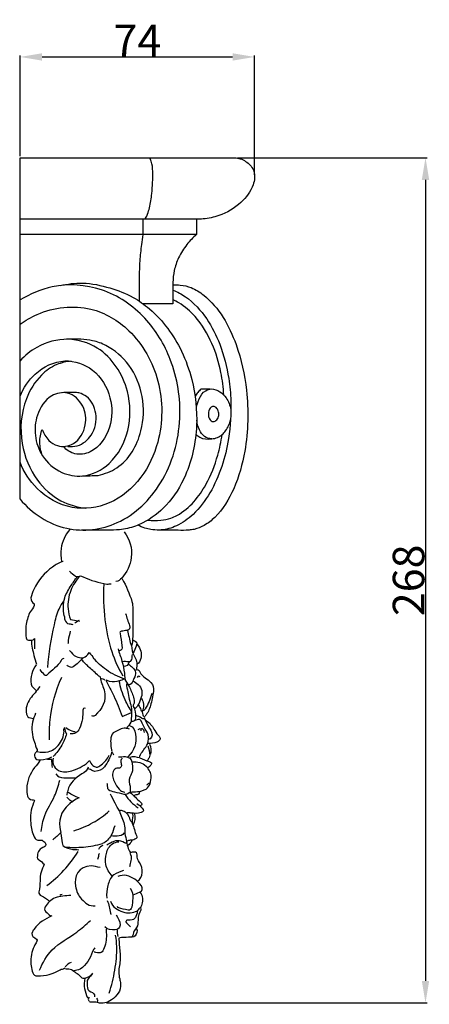
# Model space of a CAD drawing. Units: millimetres. Extents: x 9081 to 10181, y -4524 to -2424.
# Drawn here: x 9422 to 9552, y -4004 to -3692 of the extents above; entities that cross this region are included whole.
import ezdxf

# ---------------------------------------------------------------- set-up
doc = ezdxf.new("R2010")
doc.units = ezdxf.units.MM
doc.header["$MEASUREMENT"] = 0
doc.layers.add('Default', color=7, linetype='Continuous', true_color=0xffffff)
doc.styles.add('Arial', font='arial.ttf')
doc.dimstyles.new('Default', dxfattribs={"dimtxt": 10, "dimasz": 7, "dimexe": 0.5, "dimexo": 0.5, "dimgap": 0.25, "dimtad": 1, "dimtoh": 1, "dimdec": 0, "dimzin": 1, "dimdsep": 46, "dimtxsty": 'Arial', "dimcen": 0.5, "dimazin": 0, "dimtfac": 1, "dimtdec": 4, "dimtix": 1, "dimtmove": 1, "dimatfit": 3, "dimfxl": 1, "dimtolj": 1, "dimtzin": 1, "dimarcsym": 0})

# ---------------------------------------------------------------- blocks, each defined once
blk = doc.blocks.new('*D3')
at = {"layer": 'Default', "color": 0, "lineweight": -2, "transparency": 16777216}
for p, q in [((9490.81, -3735.8), (9550.81, -3735.8)), ((9550.31, -3742.8), (9550.31, -3996.67)), ((9449.24, -4003.67), (9550.81, -4003.67))]:
    blk.add_line(p, q, dxfattribs=at)
at = {"layer": 'Default', "color": 0, "transparency": 16777216}
for points in [[(9551.48, -3742.8), (9549.14, -3742.8), (9550.31, -3735.8)], [(9549.14, -3996.67), (9551.48, -3996.67), (9550.31, -4003.67)]]:
    blk.add_solid(points, dxfattribs=at)
at = {"layer": 'Defpoints', "color": 0, "transparency": 16777216}
for p in [(9490.31, -3735.8), (9448.74, -4003.67), (9550.31, -4003.67)]:
    blk.add_point(p, dxfattribs=at)
at = {"layer": 'Default', "color": 0, "transparency": 16777216, "insert": (9544.95, -3869.74), "char_height": 10, "attachment_point": 5, "rotation": 90, "style": 'Arial'}
blk.add_mtext('\\A1;268', dxfattribs=at)
blk = doc.blocks.new('*D4')
at = {"layer": 'Default', "color": 0, "lineweight": -2, "transparency": 16777216}
for p, q in [((9421.88, -3735.3), (9421.88, -3703.36)), ((9428.88, -3703.86), (9489.2, -3703.86)), ((9496.2, -3741.2), (9496.2, -3703.36))]:
    blk.add_line(p, q, dxfattribs=at)
at = {"layer": 'Default', "color": 0, "transparency": 16777216}
for points in [[(9428.88, -3702.69), (9428.88, -3705.03), (9421.88, -3703.86)], [(9489.2, -3705.03), (9489.2, -3702.69), (9496.2, -3703.86)]]:
    blk.add_solid(points, dxfattribs=at)
at = {"layer": 'Defpoints', "color": 0, "transparency": 16777216}
for p in [(9496.2, -3703.86), (9421.88, -3735.8), (9496.2, -3741.7)]:
    blk.add_point(p, dxfattribs=at)
at = {"layer": 'Default', "color": 0, "transparency": 16777216, "insert": (9459.04, -3698.61), "char_height": 10, "attachment_point": 5, "style": 'Arial'}
blk.add_mtext('\\A1;74', dxfattribs=at)

msp = doc.modelspace()

# ---------------------------------------------------------------- linework, layer by layer
at = {"layer": 'Default'}
for p, q in [((9421.88, -3735.8), (9490.31, -3735.8)), ((9421.88, -3844), (9421.88, -3735.8)), ((9460.92, -3755.29), (9421.88, -3755.29)), ((9460.92, -3760.16), (9460.92, -3755.29)), ((9477.73, -3755.29), (9460.92, -3755.29)), ((9477.73, -3755.29), (9477.73, -3760.16)), ((9460.92, -3760.16), (9421.88, -3760.16)), ((9477.73, -3760.16), (9460.92, -3760.16)), ((9459.71, -3781.3), (9459.71, -3775.38)), ((9470.33, -3775.38), (9470.33, -3782.14)), ((9470.33, -3782.14), (9460.92, -3782.14)), ((9482.12, -3809.12), (9479.28, -3809.12))]:
    msp.add_line(p, q, dxfattribs=at)
for points, knots in [([(9460.94, -3755.29), (9461.18, -3755.2), (9461.85, -3754.85), (9462.38, -3753.43), (9463.14, -3750.91), (9463.8, -3746.33), (9464.01, -3741.43), (9463.79, -3737.52), (9463.16, -3736.16), (9462.98, -3735.8)], [0, 0, 0, 0, 0.514085, 1.436706, 2.850674, 5.878865, 10.581262, 12.747864, 13.550363, 13.550363, 13.550363, 13.550363]), ([(9490.31, -3735.8), (9491.53, -3736), (9493.88, -3736.93), (9496.57, -3740.13), (9495.85, -3745.4), (9491.84, -3750.61), (9485.94, -3754.11), (9480.87, -3755.19), (9478.46, -3755.29), (9477.73, -3755.29)], [0, 0, 0, 0, 2.458652, 4.911743, 7.722798, 12.258864, 17.709661, 21.058205, 22.526139, 22.526139, 22.526139, 22.526139]), ([(9459.71, -3775.38), (9459.7, -3773.08), (9459.84, -3769.05), (9460.31, -3763.97), (9460.74, -3761.21), (9460.92, -3760.16)], [0, 0, 0, 0, 4.607041, 8.064556, 10.192333, 10.192333, 10.192333, 10.192333]), ([(9477.73, -3760.16), (9476.64, -3761.12), (9474.51, -3763.38), (9472.04, -3767.23), (9470.61, -3771.39), (9470.33, -3774.11), (9470.33, -3775.38)], [0, 0, 0, 0, 2.894567, 6.196139, 9.063502, 11.61279, 11.61279, 11.61279, 11.61279]), ([(9421.88, -3843.99), (9425.7, -3848.48), (9435.76, -3855.2), (9454.36, -3852.84), (9468.46, -3838.89), (9473.91, -3819.25), (9470.92, -3800.45), (9462.06, -3785.64), (9448.43, -3776.37), (9433.36, -3775.4), (9425.06, -3778.97), (9421.88, -3780.88)], [130.992029, 130.992029, 130.992029, 130.992029, 142.612065, 153.340176, 165.770724, 180.016511, 192.559945, 202.840212, 213.776754, 224.1596, 231.508714, 231.508714, 231.508714, 231.508714]), ([(9434.58, -3776.32), (9436.91, -3775.77), (9442.28, -3775.12), (9450.15, -3776.78), (9457.38, -3779.55), (9465.88, -3785.6), (9472.52, -3794.71), (9477.14, -3807.62), (9478.58, -3821.19), (9475.63, -3835.23), (9469.08, -3845.82), (9462.85, -3850.69), (9457.63, -3852.92), (9453.87, -3853.81), (9449.56, -3853.82), (9445.54, -3853.82), (9442.77, -3853.8), (9441.34, -3853.79)], [0, 0, 0, 0, 4.777867, 10.643111, 15.905684, 20.157848, 31.356557, 37.713268, 47.484759, 58.253375, 65.760945, 71.969779, 73.663013, 77.10505, 79.594342, 82.268496, 85.138282, 85.138282, 85.138282, 85.138282]), ([(9470.34, -3776.11), (9471.11, -3776.06), (9473.06, -3776.09), (9476.51, -3776.89), (9484.16, -3781.81), (9490.68, -3793.64), (9494.45, -3810.83), (9494.07, -3826.63), (9490.27, -3840.38), (9485.43, -3848.48), (9480.53, -3852.34), (9477.63, -3853.53), (9474.8, -3853.91), (9471.09, -3853.86), (9467.07, -3853.83), (9463.54, -3853.74), (9461.27, -3853.15), (9459.91, -3852.6), (9459.18, -3852.24)], [0, 0, 0, 0, 1.541158, 3.869937, 6.98965, 19.432592, 29.352305, 42.218849, 50.496048, 57.759963, 60.549494, 62.851252, 63.91789, 66.240699, 70.256417, 71.977679, 73.282385, 74.909348, 74.909348, 74.909348, 74.909348]), ([(9470.39, -3777.72), (9471.74, -3778.3), (9475.93, -3780.56), (9481.23, -3786.46), (9485.73, -3795.44), (9488, -3804.38), (9488.94, -3814.47), (9488.36, -3823.93), (9486.02, -3833.75), (9482.41, -3842.02), (9477.51, -3848.58), (9471.99, -3852.55), (9467.89, -3853.74), (9465.87, -3853.79), (9465.53, -3853.79)], [0, 0, 0, 0, 2.934534, 9.441025, 15.440201, 22.91918, 27.728902, 35.681799, 41.749087, 47.839962, 53.607158, 57.902099, 61.23529, 61.929616, 61.929616, 61.929616, 61.929616]), ([(9486.45, -3811.01), (9486.3, -3808.6), (9485.54, -3803.04), (9483, -3794.38), (9478.4, -3786.74), (9473.6, -3782.46), (9470.98, -3781.13), (9470.34, -3780.85)], [0, 0, 0, 0, 4.837481, 11.192483, 17.929247, 22.404798, 23.803094, 23.803094, 23.803094, 23.803094]), ([(9421.88, -3788.56), (9423.58, -3787.35), (9430.41, -3783.43), (9443.69, -3781.83), (9458.5, -3790.67), (9467.2, -3806.49), (9467.18, -3823.97), (9460.81, -3837.75), (9451.02, -3846.16), (9437.89, -3847.9), (9427.28, -3841.89), (9423.13, -3835.39), (9421.88, -3832.32)], [5.031756, 5.031756, 5.031756, 5.031756, 9.165643, 20.536963, 29.762681, 42.040591, 54.969754, 63.186333, 71.800461, 79.62096, 88.094466, 94.637875, 94.637875, 94.637875, 94.637875]), ([(9428.91, -3821.9), (9429.32, -3823.18), (9430.61, -3825.36), (9434.19, -3827.7), (9439.93, -3826.87), (9443.18, -3820.86), (9442.43, -3814.2), (9437.58, -3809.5), (9430.67, -3811.04), (9426.95, -3816.91), (9426.28, -3823.97), (9428.66, -3830.95), (9434.4, -3835.93), (9442.67, -3837.44), (9451.64, -3832.83), (9457.01, -3822.25), (9456.92, -3808.19), (9449.19, -3796.1), (9436.92, -3792.38), (9427.87, -3794.83), (9423.42, -3798.51), (9421.88, -3800.18)], [0, 0, 0, 0, 2.695676, 4.843306, 8.243941, 12.888434, 16.866054, 21.156684, 24.486432, 29.588716, 33.875241, 38.421914, 43.798038, 48.250635, 54.4728, 62.466038, 70.704204, 81.845245, 88.280062, 95.110447, 99.640834, 99.640834, 99.640834, 99.640834]), ([(9446.61, -3836.45), (9448.68, -3836), (9455.25, -3833.58), (9460.98, -3823.51), (9461.29, -3811.42), (9457.26, -3801.39), (9450.76, -3795.78), (9445.17, -3793.63), (9440.9, -3793.29), (9438.13, -3793.25), (9436.63, -3793.34)], [0, 0, 0, 0, 4.229834, 13.570128, 20.809355, 28.052443, 34.375247, 37.377729, 39.887087, 42.899012, 42.899012, 42.899012, 42.899012]), ([(9438.09, -3800.26), (9436.53, -3800.4), (9433.02, -3801.2), (9427.6, -3805.06), (9422.43, -3813.56), (9421.43, -3825.99), (9426.18, -3837.72), (9434.02, -3844.83), (9439.98, -3846.56), (9442.69, -3846.89)], [0, 0, 0, 0, 3.123588, 7.0501, 12.96637, 22.469428, 30.837692, 37.445273, 42.905237, 42.905237, 42.905237, 42.905237]), ([(9421.88, -3811.35), (9422.99, -3808.72), (9426.5, -3803.37), (9435.64, -3798.86), (9445.97, -3802.39), (9451.17, -3811.36), (9451.14, -3821.53), (9446.15, -3829.11), (9439.31, -3830.27), (9436.63, -3828.4), (9435.68, -3827.37)], [108.792164, 108.792164, 108.792164, 108.792164, 114.434928, 121.274661, 127.432745, 134.369731, 140.522752, 147.204344, 150.432022, 153.247788, 153.247788, 153.247788, 153.247788]), ([(9479.28, -3809.12), (9478.89, -3809.44), (9478.17, -3810.12), (9477.58, -3810.92), (9477.32, -3811.33)], [0, 0, 0, 0, 1.002457, 1.977093, 1.977093, 1.977093, 1.977093]), ([(9477.76, -3815.78), (9477.79, -3814.56), (9478.37, -3812.27), (9480.12, -3809.63), (9482.82, -3808.82), (9485.29, -3809.79), (9487.57, -3812.07), (9488.43, -3814.26), (9488.64, -3815.57)], [0, 0, 0, 0, 2.449465, 4.658528, 5.927321, 7.771311, 9.642943, 12.280783, 12.280783, 12.280783, 12.280783]), ([(9437.04, -3827.32), (9438.04, -3827.41), (9440.96, -3827.23), (9445.36, -3823.67), (9446.69, -3817.08), (9444.15, -3811.9), (9440.95, -3810.29), (9438.88, -3810.19), (9437.16, -3810.2), (9435.96, -3810.23), (9435.42, -3810.25)], [0, 0, 0, 0, 1.990214, 5.684147, 10.362797, 14.402159, 16.195421, 17.223585, 18.536101, 19.625422, 19.625422, 19.625422, 19.625422]), ([(9481.68, -3815.97), (9481.8, -3815.6), (9482.12, -3814.96), (9483.13, -3814.43), (9484.18, -3814.98), (9484.8, -3816.07), (9484.92, -3817.52), (9484.42, -3818.88), (9482.99, -3819.76), (9481.67, -3818.54), (9481.47, -3817.16), (9481.59, -3816.3), (9481.68, -3815.97)], [0, 0, 0, 0, 0.774796, 1.382434, 2.051209, 2.887675, 3.82113, 4.87984, 5.667443, 6.713818, 7.754819, 8.432401, 8.432401, 8.432401, 8.432401]), ([(9477.59, -3823.44), (9477.95, -3823.8), (9479.38, -3824.95), (9481.98, -3825.05), (9484.43, -3824.59), (9485.9, -3823.59), (9487.54, -3821.85), (9488.3, -3820.11), (9488.56, -3818.86)], [0, 0, 0, 0, 1.025828, 3.574536, 4.837689, 5.974217, 7.054298, 9.607973, 9.607973, 9.607973, 9.607973]), ([(9482.6, -3824.88), (9481.81, -3824.81), (9480.09, -3824.29), (9478.5, -3821.91), (9477.93, -3820.02), (9477.84, -3818.96)], [0, 0, 0, 0, 1.584166, 3.352943, 5.474197, 5.474197, 5.474197, 5.474197]), ([(9429.01, -3830.24), (9428.47, -3828.89), (9427.86, -3826.04), (9428.43, -3823.19), (9428.91, -3821.9)], [0, 0, 0, 0, 2.906788, 5.664098, 5.664098, 5.664098, 5.664098]), ([(9462.39, -3850.64), (9463.75, -3850.82), (9466.23, -3850.85), (9469.35, -3850.19), (9473.08, -3848.52), (9477.16, -3845.05), (9481.58, -3838.51), (9484.4, -3831.17), (9485.57, -3825.73), (9485.88, -3823.53)], [0, 0, 0, 0, 2.751377, 4.908825, 6.314986, 10.899479, 15.357384, 22.02126, 26.463007, 26.463007, 26.463007, 26.463007]), ([(9435.9, -3880.95), (9435.52, -3879.1), (9435.46, -3875.51), (9437.9, -3871.63), (9439.31, -3869.46), (9440, -3868.56)], [0, 0, 0, 0, 3.781092, 6.717018, 8.989901, 8.989901, 8.989901, 8.989901]), ([(9440.86, -3868.37), (9439.64, -3869.69), (9437.55, -3872.93), (9436.72, -3877.97), (9437.46, -3881.05), (9437.87, -3882.13)], [0, 0, 0, 0, 3.602678, 7.519903, 9.83673, 9.83673, 9.83673, 9.83673]), ([(9448.39, -3870.96), (9448.17, -3874.71), (9448.45, -3881.93), (9450.38, -3891.83), (9453.01, -3897.56), (9454.4, -3900)], [0, 0, 0, 0, 7.49464, 14.400155, 20.016048, 20.016048, 20.016048, 20.016048]), ([(9430.68, -3897.37), (9430.93, -3892.81), (9432.14, -3886.62), (9433.71, -3879.42), (9435.2, -3877.1), (9435.79, -3876.31)], [0, 0, 0, 0, 9.139118, 12.611845, 14.577975, 14.577975, 14.577975, 14.577975]), ([(9446.79, -3899.94), (9445.78, -3899.1), (9443.95, -3897.49), (9442.22, -3895.78), (9441.45, -3894.98)], [0, 0, 0, 0, 2.639177, 4.863666, 4.863666, 4.863666, 4.863666]), ([(9454.99, -3901.04), (9452.95, -3900.34), (9449.35, -3898.53), (9446.38, -3895.82), (9445.19, -3894.46)], [0, 0, 0, 0, 4.309488, 7.937923, 7.937923, 7.937923, 7.937923]), ([(9431.21, -3920.23), (9431.14, -3918.14), (9431.36, -3911.35), (9433.21, -3904.68), (9435.1, -3900.41)], [0, 0, 0, 0, 4.196261, 13.542062, 13.542062, 13.542062, 13.542062]), ([(9449.08, -3901.41), (9449.97, -3903.02), (9451.85, -3906.75), (9453.44, -3910.62), (9454.24, -3912.81)], [0, 0, 0, 0, 3.683388, 8.350392, 8.350392, 8.350392, 8.350392]), ([(9453.29, -3901.59), (9452.33, -3901.9), (9450.85, -3902.02), (9449.52, -3901.56), (9449.17, -3901.41)], [0, 0, 0, 0, 2.02495, 2.788182, 2.788182, 2.788182, 2.788182]), ([(9457.32, -3911.45), (9456.51, -3910.23), (9454.77, -3907.1), (9453.69, -3903.65), (9453.29, -3901.59)], [0, 0, 0, 0, 2.930318, 7.138168, 7.138168, 7.138168, 7.138168]), ([(9427.36, -3923.99), (9428.48, -3924.28), (9431.02, -3924.39), (9434.64, -3922.06), (9435.71, -3919.14), (9435.87, -3917.52)], [0, 0, 0, 0, 2.323241, 4.817651, 8.078322, 8.078322, 8.078322, 8.078322]), ([(9436.59, -3918.33), (9436.24, -3919.6), (9435.18, -3922.25), (9433.44, -3924.51), (9432.38, -3925.57)], [0, 0, 0, 0, 2.638746, 5.631607, 5.631607, 5.631607, 5.631607]), ([(9436.36, -3916.34), (9436.95, -3916.79), (9437.95, -3917.35), (9439.03, -3917.67), (9439.4, -3917.74)], [0, 0, 0, 0, 1.485671, 2.239907, 2.239907, 2.239907, 2.239907]), ([(9443.94, -3926.86), (9444.13, -3927.45), (9444.7, -3928.33), (9446.2, -3929.22), (9448.33, -3927.72), (9449.58, -3926.35), (9450.12, -3925.12)], [0, 0, 0, 0, 1.241763, 2.028739, 3.148368, 5.827813, 5.827813, 5.827813, 5.827813]), ([(9432.35, -3926.07), (9432.21, -3926.91), (9432.33, -3928.77), (9435.04, -3930.87), (9439.52, -3929.92), (9442.51, -3928.26), (9443.94, -3926.86)], [0, 0, 0, 0, 1.70046, 3.374512, 6.156203, 10.155767, 10.155767, 10.155767, 10.155767]), ([(9454.28, -3926.05), (9454.02, -3926.34), (9453.52, -3927.12), (9454.18, -3928.12), (9453.68, -3929.48), (9451.96, -3928.95), (9450.74, -3931.45), (9451.91, -3933.96), (9453.27, -3936.24), (9454.59, -3936.76), (9455.04, -3936.87)], [0, 0, 0, 0, 0.786698, 1.565623, 2.175213, 3.129284, 4.276191, 6.66447, 8.46012, 9.386385, 9.386385, 9.386385, 9.386385]), ([(9428.6, -3949.36), (9428.79, -3947.62), (9429.5, -3943.55), (9432.94, -3938.7), (9434.04, -3934.75), (9434.48, -3933.04)], [0, 0, 0, 0, 3.489358, 8.103928, 11.630782, 11.630782, 11.630782, 11.630782]), ([(9440.63, -3938.7), (9440, -3938.47), (9438.79, -3937.96), (9437.65, -3937.3), (9437.11, -3936.95)], [0, 0, 0, 0, 1.344623, 2.619961, 2.619961, 2.619961, 2.619961]), ([(9453.38, -3942.82), (9452.91, -3941.99), (9451.94, -3940.21), (9451, -3938.41), (9450.52, -3937.45)], [0, 0, 0, 0, 1.902698, 4.054446, 4.054446, 4.054446, 4.054446]), ([(9436.76, -3938.42), (9436.96, -3938.75), (9437.5, -3939.37), (9438.28, -3939.68), (9438.69, -3939.75)], [0, 0, 0, 0, 0.757523, 1.602856, 1.602856, 1.602856, 1.602856]), ([(9438.94, -3949.08), (9441.03, -3948.46), (9445.05, -3946.77), (9448.57, -3944.2), (9450.14, -3942.77)], [0, 0, 0, 0, 4.373012, 8.629602, 8.629602, 8.629602, 8.629602]), ([(9436.23, -3954.25), (9438.13, -3954.41), (9442.13, -3954.4), (9446.07, -3953.68), (9448.06, -3953.13)], [0, 0, 0, 0, 3.825429, 7.954819, 7.954819, 7.954819, 7.954819]), ([(9451.08, -3963.5), (9450.1, -3962.48), (9448.67, -3960.08), (9449, -3956.23), (9450.51, -3953.17), (9452.49, -3952.62), (9453.19, -3952.55)], [0, 0, 0, 0, 2.834018, 5.15489, 7.59426, 9.006834, 9.006834, 9.006834, 9.006834]), ([(9430.35, -3966.48), (9432.29, -3965.03), (9435.97, -3961.74), (9438.95, -3957.79), (9440.25, -3955.67)], [0, 0, 0, 0, 4.837554, 9.817107, 9.817107, 9.817107, 9.817107]), ([(9428.04, -3993.25), (9429.03, -3990.94), (9431.97, -3985.73), (9439.04, -3982.23), (9442.81, -3978.76), (9444.22, -3977.49)], [0, 0, 0, 0, 5.026053, 11.470822, 15.275428, 15.275428, 15.275428, 15.275428]), ([(9450.11, -4000.54), (9450.9, -3998.18), (9452.06, -3993.3), (9452.75, -3987.09), (9452.36, -3983.39), (9452.17, -3982.2)], [0, 0, 0, 0, 4.985943, 9.995326, 12.4053, 12.4053, 12.4053, 12.4053]), ([(9443.37, -4002.12), (9442.91, -4001.2), (9442.23, -3999.11), (9442.3, -3996.92), (9442.51, -3995.81)], [0, 0, 0, 0, 2.053299, 4.300921, 4.300921, 4.300921, 4.300921]), ([(9442.51, -3995.81), (9442.86, -3995.71), (9443.7, -3995.36), (9444.41, -3994.78), (9444.77, -3994.39)], [0, 0, 0, 0, 0.732027, 1.798266, 1.798266, 1.798266, 1.798266])]:
    msp.add_open_spline(points, degree=3, knots=knots, dxfattribs=at)
for points in [[(9441.5, -3836.66), (9443.21, -3836.59), (9444.91, -3836.52), (9446.61, -3836.45)], [(9437.67, -3853.6), (9436.16, -3855.36), (9435.21, -3857.37), (9434.89, -3859.67)], [(9454.92, -3854.35), (9456.68, -3856.78), (9457.46, -3859.42), (9457.13, -3862.46)], [(9434.89, -3859.67), (9434.7, -3861.04), (9434.78, -3862.38), (9435.06, -3863.73)], [(9457.13, -3862.46), (9456.85, -3865.03), (9455.72, -3867.13), (9454.11, -3869.02)], [(9432.19, -3865.51), (9429.61, -3867.36), (9427.59, -3869.69), (9426.27, -3872.59)], [(9435.56, -3863.73), (9434.31, -3864.08), (9433.23, -3864.76), (9432.19, -3865.51)], [(9437.59, -3866.77), (9438.03, -3867.5), (9438.85, -3867.81), (9439.45, -3868.36)], [(9439.45, -3868.36), (9439.82, -3868.7), (9440.37, -3868.53), (9440.7, -3868.41)], [(9440.7, -3868.41), (9441.21, -3868.22), (9441.5, -3868.42), (9441.9, -3868.61)], [(9441.9, -3868.61), (9444.28, -3869.77), (9446.81, -3870.44), (9449.41, -3870.93)], [(9454.11, -3869.02), (9453.68, -3869.53), (9453.09, -3870.09), (9452.28, -3870.14)], [(9454.23, -3869.21), (9455.48, -3871.54), (9456.61, -3873.93), (9457.33, -3876.48)], [(9449.41, -3870.93), (9449.91, -3871.02), (9450.3, -3870.68), (9450.76, -3870.82)], [(9425.36, -3875.29), (9425.21, -3876.26), (9425.78, -3876.78), (9426.41, -3877.16)], [(9426.27, -3872.59), (9425.88, -3873.46), (9425.5, -3874.35), (9425.36, -3875.29)], [(9426.41, -3877.16), (9426.4, -3877.96), (9425.93, -3878.59), (9425.49, -3879.16)], [(9457.33, -3876.48), (9457.54, -3877.21), (9457.58, -3877.99), (9457.59, -3878.75)], [(9425.49, -3879.16), (9424.6, -3880.33), (9424.3, -3881.67), (9423.96, -3883.05)], [(9435.9, -3880.95), (9435.96, -3881.37), (9435.95, -3881.81), (9436.08, -3882.21)], [(9455.32, -3880.27), (9455.65, -3881.57), (9456.16, -3882.81), (9456.58, -3884.08)], [(9457.59, -3878.75), (9457.62, -3881.17), (9457.67, -3883.6), (9457.58, -3886.01)], [(9423.96, -3883.05), (9423.56, -3884.7), (9423.7, -3886.32), (9423.82, -3887.96)], [(9436.08, -3882.21), (9436.31, -3882.88), (9436.64, -3883.47), (9437.5, -3883.49)], [(9437.5, -3883.49), (9437.87, -3883.51), (9438.24, -3883.65), (9438.6, -3883.74)], [(9437.87, -3882.13), (9438.68, -3882.28), (9439.5, -3882.42), (9440.31, -3882.57)], [(9440.31, -3882.57), (9440.04, -3882.97), (9439.59, -3883.02), (9439.28, -3883.31)], [(9440.71, -3882.81), (9440.64, -3882.6), (9440.54, -3882.25), (9440.31, -3882.57)], [(9456.58, -3884.08), (9456.84, -3884.85), (9456.5, -3885.43), (9455.66, -3885.58)], [(9423.82, -3887.96), (9423.86, -3888.44), (9424.07, -3888.67), (9424.58, -3888.64)], [(9437.76, -3885.85), (9437.64, -3886.85), (9437.21, -3887.78), (9437.16, -3888.8)], [(9454.06, -3885.85), (9453.59, -3885.82), (9453.48, -3886.16), (9453.56, -3886.52)], [(9453.56, -3886.52), (9453.82, -3887.81), (9453.97, -3889.11), (9454.15, -3890.4)], [(9455.66, -3885.58), (9455.13, -3885.67), (9454.62, -3885.89), (9454.06, -3885.85)], [(9455.91, -3885.59), (9456.25, -3887.06), (9456.59, -3888.52), (9456.93, -3889.98)], [(9457.58, -3886.01), (9457.52, -3887.42), (9457.69, -3888.85), (9457.27, -3890.24)], [(9424.58, -3888.64), (9425.21, -3888.6), (9425.88, -3888.83), (9426.44, -3888.21)], [(9425.51, -3888.8), (9425.48, -3890.42), (9425.94, -3891.96), (9426.25, -3893.53)], [(9426.44, -3888.21), (9426.44, -3889.28), (9426.44, -3890.35), (9426.44, -3891.42)], [(9437.16, -3888.8), (9437.15, -3889.17), (9437.11, -3889.53), (9437.08, -3889.9)], [(9454.15, -3890.4), (9454.31, -3891.48), (9454.21, -3891.75), (9453.21, -3892.18)], [(9456.93, -3889.98), (9456.95, -3890.07), (9457.04, -3890.15), (9457.1, -3890.24)], [(9457.18, -3890.4), (9457.26, -3891.53), (9457.41, -3892.61), (9458, -3893.63)], [(9457.69, -3888.72), (9458.83, -3888.96), (9459.1, -3889.51), (9458.71, -3890.58)], [(9458.71, -3890.58), (9458.45, -3891.31), (9458.11, -3891.99), (9457.77, -3892.68)], [(9459.04, -3890.07), (9460.07, -3891.39), (9460.52, -3892.87), (9460.14, -3894.54)], [(9426.25, -3893.53), (9426.44, -3894.51), (9426.88, -3895.37), (9427.12, -3896.31)], [(9437.59, -3891.92), (9438.19, -3892.69), (9438.78, -3893.5), (9439.71, -3893.85)], [(9439.71, -3893.85), (9441.1, -3894.36), (9442.21, -3894.59), (9443.33, -3893.27)], [(9443.33, -3893.27), (9443.5, -3893.07), (9443.64, -3892.85), (9443.78, -3892.64)], [(9443.78, -3892.64), (9444.45, -3893.25), (9444.79, -3893.88), (9445.19, -3894.46)], [(9452.96, -3891.42), (9453.17, -3892.77), (9453.84, -3893.97), (9454.17, -3895.29)], [(9457.43, -3893.28), (9457.09, -3893.74), (9457.37, -3894.3), (9457.19, -3894.8)], [(9458, -3893.63), (9458.67, -3894.77), (9459.14, -3896.02), (9458.79, -3897.41)], [(9427.03, -3896.48), (9425.75, -3898.34), (9424.99, -3900.33), (9425.41, -3902.65)], [(9434.91, -3895.14), (9433.85, -3897.07), (9431.89, -3898.11), (9430.49, -3899.69)], [(9435.73, -3894.54), (9435.28, -3894.5), (9435.05, -3894.88), (9434.91, -3895.14)], [(9437.51, -3897.15), (9437.24, -3897.02), (9437, -3896.82), (9436.74, -3896.65)], [(9438.76, -3897.14), (9438.4, -3897.41), (9437.92, -3897.35), (9437.51, -3897.15)], [(9441.64, -3894.37), (9440.85, -3895.47), (9439.84, -3896.35), (9438.76, -3897.14)], [(9454.17, -3895.29), (9454.49, -3896.58), (9454.78, -3897.86), (9454.93, -3899.18)], [(9456.08, -3895.59), (9455.53, -3895.54), (9454.96, -3895.3), (9454.39, -3895.55)], [(9456.34, -3895.72), (9456.2, -3896.65), (9455.54, -3896.91), (9454.73, -3896.99)], [(9457.19, -3894.8), (9457, -3895.34), (9456.78, -3895.65), (9456.08, -3895.59)], [(9456.25, -3896.31), (9456.65, -3896.62), (9457.06, -3896.92), (9457.43, -3897.25)], [(9457.43, -3897.25), (9458.68, -3898.35), (9458.77, -3899.38), (9457.94, -3900.87)], [(9460.14, -3894.54), (9459.97, -3895.26), (9459.55, -3895.81), (9459.04, -3896.31)], [(9429.65, -3899.69), (9429.15, -3899.17), (9428.63, -3898.66), (9428.3, -3898)], [(9430.49, -3899.69), (9430.23, -3899.98), (9429.92, -3899.97), (9429.65, -3899.69)], [(9446.79, -3899.94), (9446.99, -3900.06), (9447.29, -3900.1), (9447.29, -3900.37)], [(9447.29, -3900.37), (9447.31, -3901.83), (9448.13, -3903.05), (9448.51, -3904.41)], [(9454.93, -3899.18), (9455.04, -3900.12), (9454.94, -3901.12), (9455.56, -3901.98)], [(9458.36, -3898.17), (9459.32, -3897.89), (9459.54, -3897.96), (9459.88, -3898.77)], [(9458.79, -3897.41), (9458.76, -3897.57), (9458.84, -3897.75), (9458.87, -3897.92)], [(9459.97, -3900.28), (9459.61, -3900.19), (9459.19, -3899.88), (9459.04, -3900.54)], [(9459.88, -3898.77), (9460.21, -3899.57), (9460.76, -3900.15), (9461.48, -3900.63)], [(9428.13, -3903.41), (9427.26, -3904.79), (9426.06, -3905.91), (9425.1, -3907.22)], [(9425.41, -3902.65), (9425.5, -3903.15), (9425.79, -3903.43), (9426.1, -3903.74)], [(9447.38, -3900.79), (9447.88, -3900.77), (9448.29, -3901.07), (9448.74, -3901.21)], [(9454.99, -3901.04), (9454.42, -3901.24), (9453.86, -3901.44), (9453.3, -3901.63)], [(9455.66, -3902.48), (9455.54, -3903.35), (9455.9, -3904.16), (9456, -3905.01)], [(9455.56, -3901.98), (9456.05, -3902.66), (9456.47, -3903.41), (9456.83, -3904.17)], [(9457.6, -3901.72), (9457.36, -3902.33), (9457.01, -3902.83), (9456.25, -3902.82)], [(9457.94, -3900.87), (9457.84, -3901.06), (9457.77, -3901.27), (9457.66, -3901.54)], [(9457.66, -3901.54), (9458.19, -3901.93), (9458.78, -3902.29), (9459.28, -3902.74)], [(9459.28, -3902.74), (9460.52, -3903.84), (9460.77, -3905.25), (9460.3, -3906.78)], [(9461.48, -3900.63), (9462.13, -3901.06), (9462.81, -3901.47), (9463.35, -3902.06)], [(9463.35, -3902.06), (9464.09, -3902.88), (9464.22, -3903.87), (9464.11, -3904.93)], [(9426.1, -3903.74), (9426.44, -3904.08), (9426.78, -3904.42), (9427.12, -3904.76)], [(9448.51, -3904.41), (9449.54, -3908.13), (9447.76, -3910.54), (9445.69, -3912.52)], [(9456, -3905.01), (9456.2, -3906.65), (9456.69, -3908.23), (9457.12, -3909.81)], [(9456.83, -3904.17), (9457.36, -3905.3), (9457.78, -3906.49), (9458.01, -3907.71)], [(9463.6, -3905.6), (9463.05, -3907.27), (9462.58, -3908.98), (9461.51, -3910.43)], [(9464.11, -3904.93), (9463.95, -3906.45), (9463.65, -3907.93), (9463.2, -3909.41)], [(9425.1, -3907.22), (9424.05, -3908.66), (9423.58, -3910.28), (9423.97, -3912.11)], [(9457.12, -3909.81), (9457.36, -3910.69), (9457.19, -3911.51), (9457.17, -3912.35)], [(9457.91, -3908.87), (9457.48, -3909.48), (9457.82, -3909.88), (9458.11, -3910.33)], [(9458.01, -3907.71), (9458.08, -3908.09), (9458.11, -3908.6), (9457.91, -3908.87)], [(9460.3, -3906.78), (9459.75, -3908.57), (9458.96, -3909.98), (9458.17, -3910.51)], [(9459.38, -3909.32), (9459.67, -3909.77), (9460.02, -3910.19), (9460.15, -3910.75)], [(9460.39, -3907.12), (9461.06, -3908.3), (9461.26, -3909.61), (9460.76, -3910.81)], [(9463.2, -3909.41), (9462.84, -3910.63), (9462.36, -3911.75), (9461.49, -3912.69)], [(9423.97, -3912.11), (9424.13, -3912.82), (9424.44, -3913.22), (9425.17, -3913.29)], [(9426.78, -3911.85), (9426.57, -3912.81), (9425.98, -3913.63), (9425.83, -3914.63)], [(9441.82, -3910.92), (9441.73, -3911.82), (9441.73, -3912.72), (9441.63, -3913.62)], [(9442.66, -3910.33), (9442.03, -3910.04), (9441.87, -3910.47), (9441.82, -3910.92)], [(9445.69, -3912.52), (9445.43, -3912.76), (9445.04, -3912.78), (9444.68, -3912.69)], [(9457.1, -3911.68), (9456.11, -3912.13), (9455.13, -3912.58), (9454.14, -3913.03)], [(9457.17, -3912.35), (9457.15, -3913.06), (9457.04, -3913.76), (9457.14, -3914.47)], [(9458.17, -3910.51), (9458.55, -3911.67), (9458.52, -3912.85), (9458.36, -3914.04)], [(9460.37, -3913.39), (9459.85, -3913.03), (9459.27, -3912.71), (9458.62, -3912.61)], [(9460.15, -3910.75), (9460.19, -3910.93), (9460.25, -3911.21), (9460.56, -3911.17)], [(9460.76, -3910.81), (9460.41, -3911.66), (9460.82, -3912.2), (9460.98, -3912.86)], [(9461.51, -3910.43), (9461.3, -3910.7), (9461.21, -3911.01), (9460.81, -3911)], [(9461.4, -3912.86), (9461.05, -3913.51), (9461.3, -3913.88), (9461.9, -3914.22)], [(9425.17, -3913.29), (9425.46, -3913.32), (9425.74, -3913.45), (9426.02, -3913.54)], [(9425.83, -3914.63), (9425.52, -3916.8), (9425.6, -3918.92), (9426.45, -3920.96)], [(9441.63, -3913.62), (9441.51, -3914.71), (9441.15, -3915.76), (9440.69, -3916.73)], [(9456.94, -3914.72), (9456.68, -3915.46), (9456.02, -3915.92), (9455.66, -3916.58)], [(9456.51, -3915.73), (9457.88, -3916.11), (9458.25, -3917.26), (9458.43, -3918.44)], [(9457.26, -3914.48), (9457.17, -3914.46), (9456.98, -3914.61), (9456.94, -3914.72)], [(9458.54, -3914.06), (9458.12, -3914.2), (9457.77, -3914.56), (9457.26, -3914.48)], [(9460.62, -3914.98), (9460.06, -3913.63), (9459.8, -3913.61), (9458.54, -3914.06)], [(9461.23, -3913.62), (9460.93, -3913.61), (9460.67, -3913.6), (9460.37, -3913.39)], [(9461.91, -3917.51), (9461.39, -3916.7), (9460.99, -3915.86), (9460.62, -3914.98)], [(9461.66, -3914.3), (9462.05, -3915.38), (9462.76, -3916.28), (9463.34, -3917.26)], [(9461.9, -3914.22), (9462.97, -3914.83), (9463.68, -3915.8), (9464.26, -3916.84)], [(9436.07, -3916.32), (9435.66, -3916.59), (9435.72, -3917.03), (9435.65, -3917.42)], [(9436.59, -3918.33), (9436.4, -3917.74), (9436.2, -3917.16), (9436, -3916.57)], [(9440.69, -3916.73), (9440.13, -3917.9), (9439.2, -3918.65), (9437.76, -3918.35)], [(9451.8, -3917.82), (9451.15, -3918.05), (9450.8, -3918.84), (9450.67, -3919.61)], [(9453.46, -3916.99), (9452.89, -3917.23), (9452.41, -3917.61), (9451.8, -3917.82)], [(9455.32, -3916.59), (9454.66, -3916.49), (9454.06, -3916.73), (9453.46, -3916.99)], [(9456.59, -3916.91), (9456.17, -3916.8), (9455.75, -3916.65), (9455.32, -3916.59)], [(9458.43, -3918.44), (9458.85, -3921.2), (9458.2, -3923.66), (9456.08, -3925.61)], [(9460.14, -3916.91), (9459.77, -3916.67), (9459.51, -3916.97), (9459.21, -3917.08)], [(9460.51, -3916.71), (9460.15, -3916.87), (9460.13, -3917.14), (9460.14, -3917.42)], [(9461.32, -3917.93), (9461.23, -3917.39), (9460.96, -3916.99), (9460.51, -3916.71)], [(9461.73, -3922.56), (9462.8, -3921.16), (9462.85, -3918.99), (9461.91, -3917.51)], [(9463.34, -3917.26), (9463.97, -3918.34), (9463.8, -3919.4), (9463.1, -3919.96)], [(9464.26, -3916.84), (9464.65, -3917.54), (9465.06, -3918.2), (9465.62, -3918.78)], [(9465.62, -3918.78), (9466.67, -3919.84), (9466.56, -3920.4), (9465.2, -3920.96)], [(9426.45, -3920.96), (9426.77, -3921.74), (9426.84, -3922.59), (9427.27, -3923.34)], [(9450.67, -3919.61), (9450.44, -3921.1), (9450.73, -3922.55), (9450.93, -3924.01)], [(9462.33, -3922.15), (9462.8, -3923.09), (9462.74, -3924.16), (9462.99, -3925.15)], [(9465.2, -3920.96), (9464.34, -3921.32), (9463.44, -3921.49), (9462.5, -3921.47)], [(9463.1, -3919.96), (9462.91, -3920.11), (9462.81, -3919.96), (9462.67, -3919.95)], [(9462.92, -3921.64), (9463.26, -3922.69), (9463.6, -3923.74), (9463.18, -3924.85)], [(9426.96, -3924.18), (9426.46, -3924.61), (9426.39, -3925.19), (9426.62, -3925.78)], [(9427.27, -3923.34), (9427.42, -3923.62), (9427.24, -3923.94), (9426.96, -3924.18)], [(9450.85, -3924.17), (9450.52, -3925.92), (9449.63, -3927.4), (9448.63, -3928.8)], [(9451.02, -3924.17), (9451.16, -3924.46), (9451.3, -3924.74), (9451.44, -3925.02)], [(9456.76, -3925.78), (9457.73, -3925.37), (9458.68, -3925.68), (9459.68, -3925.86)], [(9459.68, -3925.86), (9460.11, -3924.62), (9460.93, -3923.61), (9461.73, -3922.56)], [(9462.99, -3925.15), (9463.05, -3925.38), (9462.89, -3925.71), (9462.74, -3925.94)], [(9428.21, -3926.79), (9427.76, -3927.63), (9427.11, -3928.33), (9426.52, -3929.07)], [(9426.62, -3925.78), (9426.91, -3926.55), (9427.39, -3926.74), (9428.38, -3926.63)], [(9428.38, -3926.63), (9429.64, -3926.48), (9430.86, -3926.22), (9432.01, -3925.69)], [(9431.91, -3926.55), (9431.34, -3926.47), (9430.82, -3926.65), (9430.33, -3926.45)], [(9432.18, -3929.07), (9432.09, -3928.22), (9432, -3927.38), (9431.91, -3926.55)], [(9453.04, -3925.61), (9453.77, -3925.77), (9454.5, -3925.5), (9455.24, -3925.59)], [(9455.24, -3925.59), (9456.24, -3925.71), (9457.25, -3926.31), (9457.31, -3927.22)], [(9457.31, -3927.22), (9457.37, -3928.17), (9457.67, -3929.1), (9457.47, -3930.09)], [(9457.43, -3927.21), (9459.07, -3927.16), (9460.6, -3927.44), (9461.83, -3928.65)], [(9459.88, -3925.95), (9460.81, -3926.48), (9461.81, -3926.84), (9462.84, -3927.13)], [(9462.74, -3925.94), (9462.55, -3926.24), (9462.34, -3926.53), (9462.25, -3926.88)], [(9463.33, -3928.3), (9463.08, -3928.59), (9462.87, -3928.99), (9462.42, -3929.07)], [(9462.84, -3927.13), (9463.5, -3927.31), (9463.75, -3927.8), (9463.33, -3928.3)], [(9426.52, -3929.07), (9424.95, -3931.02), (9424.13, -3933.25), (9423.99, -3935.74)], [(9433.2, -3931.1), (9433.81, -3932), (9434.72, -3932.24), (9435.73, -3932.28)], [(9441.48, -3931.1), (9439.45, -3932.38), (9437.59, -3933.82), (9437, -3936.33)], [(9443.42, -3928.9), (9443.25, -3930.06), (9442.34, -3930.55), (9441.48, -3931.1)], [(9444.95, -3930.06), (9444.44, -3929.76), (9443.9, -3929.55), (9443.33, -3929.41)], [(9445.61, -3930.27), (9445.33, -3930.3), (9445.12, -3930.17), (9444.95, -3930.06)], [(9448.63, -3928.8), (9447.93, -3929.77), (9446.79, -3930.12), (9445.61, -3930.27)], [(9457, -3931.43), (9456.58, -3932.36), (9456.22, -3933.26), (9456.58, -3934.31)], [(9457.47, -3930.09), (9457.37, -3930.58), (9457.18, -3931), (9457, -3931.43)], [(9461.83, -3928.65), (9461.97, -3928.79), (9462.16, -3928.87), (9462.33, -3928.99)], [(9462.51, -3929.49), (9462.41, -3929.35), (9462.39, -3929.16), (9462.33, -3928.99)], [(9463.35, -3932.87), (9463.6, -3931.61), (9463.26, -3930.5), (9462.51, -3929.49)], [(9435.73, -3932.28), (9437, -3932.33), (9438.27, -3932.18), (9439.53, -3932.36)], [(9449.41, -3933.97), (9449.45, -3934.13), (9449.44, -3934.3), (9449.47, -3934.48)], [(9449.47, -3934.48), (9449.59, -3935.01), (9449.44, -3935.73), (9449.86, -3936.04)], [(9456.58, -3934.31), (9456.86, -3935.1), (9456.74, -3935.94), (9456.76, -3936.75)], [(9460.48, -3936.44), (9462.74, -3935.77), (9462.98, -3934.74), (9463.35, -3932.87)], [(9462.92, -3933.97), (9462.46, -3934), (9462.37, -3934.6), (9461.91, -3934.64)], [(9423.99, -3935.74), (9423.95, -3936.54), (9424.08, -3937.33), (9424.25, -3938.1)], [(9437, -3936.33), (9436.88, -3936.84), (9436.77, -3937.34), (9436.66, -3937.85)], [(9449.86, -3936.04), (9450.39, -3936.43), (9451.12, -3936.57), (9451.78, -3936.74)], [(9451.78, -3936.74), (9452.75, -3937.01), (9453.75, -3937.17), (9454.73, -3937.44)], [(9454.73, -3937.44), (9455.23, -3937.58), (9455.76, -3937.48), (9456.06, -3937.23)], [(9455.24, -3937.6), (9456.18, -3939.4), (9457.69, -3940.65), (9459.29, -3941.82)], [(9456.06, -3937.23), (9456.59, -3936.76), (9457.16, -3936.76), (9457.77, -3936.75)], [(9456.76, -3936.92), (9457.86, -3937.96), (9458.96, -3939), (9460.05, -3940.05)], [(9457.77, -3936.75), (9458.69, -3936.75), (9459.58, -3936.7), (9460.48, -3936.44)], [(9458.61, -3937.75), (9458.37, -3937.8), (9458.17, -3937.82), (9458.03, -3938.02)], [(9459.71, -3936.75), (9459.7, -3937.48), (9459.15, -3937.65), (9458.61, -3937.75)], [(9424.25, -3938.1), (9424.4, -3938.76), (9424.99, -3939.19), (9425.77, -3939.29)], [(9426.2, -3940.22), (9425.29, -3942.3), (9425.05, -3944.48), (9425.26, -3946.72)], [(9425.77, -3939.29), (9425.96, -3939.31), (9426.18, -3939.2), (9426.4, -3939.41)], [(9426.4, -3939.41), (9426.52, -3939.7), (9426.32, -3939.93), (9426.2, -3940.22)], [(9437.34, -3940.73), (9434.8, -3943.05), (9433.9, -3945.89), (9434.73, -3949.24)], [(9438.43, -3940.05), (9437.94, -3940.06), (9437.65, -3940.45), (9437.34, -3940.73)], [(9440.63, -3938.7), (9439.99, -3938.99), (9439.29, -3939.19), (9438.77, -3939.71)], [(9458.87, -3940.47), (9459.56, -3940.8), (9460.05, -3941.37), (9460.55, -3941.91)], [(9460.05, -3940.05), (9460.47, -3940.44), (9460.66, -3940.83), (9460.05, -3941.23)], [(9454.05, -3942.68), (9453.88, -3942.63), (9453.64, -3942.57), (9453.38, -3942.82)], [(9453.38, -3942.82), (9453.46, -3943.53), (9453.83, -3944.19), (9454.15, -3944.86)], [(9456.45, -3944.68), (9455.95, -3943.61), (9455.15, -3942.97), (9454.05, -3942.68)], [(9457.02, -3943.47), (9456.62, -3943.42), (9456.23, -3943.31), (9455.83, -3943.42)], [(9460.22, -3943.33), (9459.18, -3943.67), (9458.08, -3943.58), (9457.02, -3943.47)], [(9457.52, -3943.68), (9457.71, -3944.53), (9457.32, -3945.36), (9457.41, -3946.21)], [(9458.11, -3943.68), (9458.41, -3944.9), (9458.18, -3946.07), (9457.73, -3947.22)], [(9460.55, -3941.91), (9461.18, -3942.57), (9461.08, -3943.05), (9460.22, -3943.33)], [(9425.26, -3946.72), (9425.4, -3948.2), (9425.67, -3949.67), (9426.36, -3951.02)], [(9454.15, -3944.86), (9454.83, -3946.28), (9455.13, -3947.73), (9455.04, -3949.34)], [(9457.27, -3946.38), (9456.74, -3945.94), (9456.71, -3945.25), (9456.45, -3944.68)], [(9457.41, -3946.21), (9457.42, -3946.37), (9457.29, -3946.66), (9457.37, -3946.79)], [(9457.37, -3946.79), (9458.05, -3947.98), (9458.15, -3949.39), (9458.78, -3950.6)], [(9434.8, -3949.66), (9434.02, -3950.5), (9433.19, -3951.27), (9432.27, -3951.95)], [(9434.73, -3949.24), (9434.77, -3949.39), (9434.77, -3949.53), (9434.8, -3949.66)], [(9434.8, -3950.01), (9434.94, -3950.97), (9435.12, -3951.92), (9435.21, -3952.88)], [(9451.95, -3947.48), (9451.43, -3948.44), (9451.4, -3949.59), (9450.77, -3950.52)], [(9454.9, -3949.76), (9454.33, -3950.52), (9453.53, -3950.79), (9452.62, -3950.76)], [(9455.04, -3949.34), (9455, -3950.14), (9455.33, -3951.02), (9455.49, -3951.87)], [(9426.36, -3951.02), (9426.72, -3951.71), (9427.13, -3952.36), (9428.14, -3952.06)], [(9428.14, -3952.06), (9428.43, -3951.97), (9428.88, -3952.05), (9429.13, -3952.23)], [(9430.05, -3953.47), (9430.05, -3954.03), (9429.48, -3954.19), (9429.06, -3954.4)], [(9429.13, -3952.23), (9429.55, -3952.53), (9430.05, -3952.9), (9430.05, -3953.47)], [(9435.21, -3952.88), (9435.27, -3953.58), (9435.55, -3953.97), (9436.23, -3954.25)], [(9450.77, -3950.52), (9450.05, -3951.59), (9449.3, -3952.61), (9448.06, -3953.13)], [(9450.52, -3952.98), (9450.13, -3953.22), (9449.72, -3953.42), (9449.33, -3953.64)], [(9454.98, -3952.89), (9453.48, -3951.95), (9451.97, -3952.08), (9450.52, -3952.98)], [(9452.62, -3950.76), (9452.03, -3950.75), (9451.43, -3950.86), (9450.85, -3950.68)], [(9455.58, -3953.05), (9455.37, -3953.03), (9455.19, -3953.03), (9454.98, -3952.89)], [(9455.49, -3951.87), (9455.65, -3952.66), (9455.81, -3953.45), (9456.01, -3954.23)], [(9456.76, -3952.12), (9456.41, -3952.08), (9456.14, -3952.28), (9455.83, -3952.37)], [(9457.27, -3952.2), (9457.07, -3952.89), (9456.55, -3953.33), (9456, -3953.72)], [(9458.28, -3951.78), (9457.79, -3951.96), (9457.3, -3952.17), (9456.76, -3952.12)], [(9458.78, -3950.6), (9459.07, -3951.17), (9458.9, -3951.55), (9458.28, -3951.78)], [(9429.06, -3954.4), (9427.75, -3955.04), (9427.39, -3956.17), (9427.36, -3957.52)], [(9436.23, -3954.25), (9437.3, -3954.69), (9438.34, -3955.11), (9439.53, -3955)], [(9439.53, -3955), (9439.83, -3954.97), (9440.15, -3955.1), (9440.46, -3955.16)], [(9447.05, -3956.26), (9446.5, -3956.54), (9447.01, -3957.16), (9446.64, -3957.54)], [(9448.14, -3953.81), (9447.43, -3953.96), (9447, -3954.44), (9446.71, -3955.07)], [(9456.01, -3954.23), (9456.16, -3954.83), (9456.4, -3955.4), (9456.76, -3955.92)], [(9456.71, -3956.16), (9457.39, -3957.45), (9457.04, -3958.72), (9456.66, -3959.97)], [(9458.11, -3955.83), (9457.62, -3955.79), (9457.18, -3955.94), (9456.71, -3956.16)], [(9458.94, -3956.68), (9458.99, -3956.13), (9458.66, -3955.87), (9458.11, -3955.83)], [(9459.74, -3959.19), (9459.21, -3958.5), (9458.86, -3957.64), (9458.94, -3956.68)], [(9427.36, -3957.52), (9427.34, -3957.97), (9427.62, -3958.22), (9427.89, -3958.34)], [(9427.89, -3958.34), (9428.56, -3958.65), (9429.01, -3959.2), (9429.55, -3959.69)], [(9429.55, -3959.69), (9429.24, -3960.48), (9428.82, -3961.3), (9428.57, -3962.17)], [(9446.64, -3957.54), (9446.5, -3957.68), (9446.51, -3957.97), (9446.46, -3958.2)], [(9459.12, -3965.04), (9460.8, -3963.78), (9461.18, -3961.08), (9459.74, -3959.19)], [(9428.57, -3962.17), (9428.31, -3963.07), (9428.23, -3964.01), (9428.22, -3964.95)], [(9444.43, -3960.22), (9440.32, -3960.27), (9438.93, -3963.68), (9439.47, -3966.64)], [(9447.22, -3960.73), (9446.27, -3960.63), (9445.4, -3960.21), (9444.43, -3960.22)], [(9454.65, -3961.66), (9453.57, -3962.01), (9452.58, -3962.53), (9451.61, -3963.1)], [(9456.66, -3959.97), (9456.6, -3960.15), (9456.63, -3960.31), (9456.59, -3960.48)], [(9428.22, -3964.95), (9428.2, -3966.12), (9428.24, -3967.28), (9427.89, -3968.42)], [(9451.61, -3963.1), (9450.33, -3963.85), (9450.1, -3965.24), (9449.68, -3966.48)], [(9455.57, -3963.29), (9454.69, -3963.1), (9453.74, -3963.25), (9452.87, -3963.6)], [(9460.31, -3966.55), (9459.13, -3964.87), (9457.57, -3963.72), (9455.57, -3963.29)], [(9427.89, -3968.42), (9427.7, -3969.04), (9428.14, -3969.49), (9428.64, -3969.66)], [(9439.47, -3966.64), (9439.75, -3968.15), (9440.28, -3969.62), (9441.39, -3970.77)], [(9449.68, -3966.48), (9449.26, -3967.75), (9449.28, -3969.1), (9449.33, -3970.44)], [(9456.76, -3967.32), (9457.47, -3968.27), (9457.8, -3969.33), (9457.6, -3970.52)], [(9457.77, -3969.43), (9458.42, -3969.14), (9459.07, -3968.87), (9459.71, -3968.58)], [(9459.71, -3968.58), (9460.72, -3968.13), (9460.92, -3967.43), (9460.31, -3966.55)], [(9459.97, -3968.67), (9460.89, -3969.8), (9460.78, -3971.1), (9460.45, -3972.37)], [(9428.64, -3969.66), (9429.68, -3969.99), (9430.36, -3970.74), (9431.09, -3971.45)], [(9433.03, -3970.35), (9431.62, -3970.91), (9430.66, -3971.98), (9429.85, -3973.16)], [(9437.93, -3969.59), (9436.28, -3969.78), (9434.61, -3969.71), (9433.03, -3970.35)], [(9435.22, -3969.26), (9434.97, -3969.37), (9434.72, -3969.48), (9434.46, -3969.59)], [(9441.39, -3970.77), (9442.57, -3972), (9443.81, -3973.09), (9445.7, -3972.89)], [(9449.5, -3971.2), (9450.1, -3972.45), (9450.24, -3973.83), (9450.5, -3975.17)], [(9450.59, -3971.45), (9451.21, -3973.35), (9452.73, -3974.13), (9454.47, -3974.77)], [(9457.6, -3970.52), (9457.45, -3971.45), (9457.5, -3972.39), (9457.27, -3973.31)], [(9429.85, -3973.16), (9429.58, -3973.57), (9429.51, -3974.27), (9430.07, -3974.75)], [(9430.07, -3974.75), (9430.57, -3975.18), (9431.03, -3975.65), (9431.51, -3976.1)], [(9450.5, -3975.17), (9450.54, -3975.35), (9450.57, -3975.48), (9450.76, -3975.5)], [(9453.13, -3973.47), (9453, -3973.42), (9452.78, -3973.37), (9452.79, -3973.14)], [(9456.09, -3974.23), (9455.08, -3974.05), (9454.08, -3973.84), (9453.13, -3973.47)], [(9454.47, -3974.77), (9456.05, -3975.36), (9457.53, -3975.05), (9459.06, -3974.51)], [(9458.95, -3975.17), (9458.5, -3976.79), (9458.22, -3977.48), (9456.08, -3977.45)], [(9457.27, -3973.31), (9457.11, -3973.94), (9456.75, -3974.34), (9456.09, -3974.23)], [(9459.06, -3974.51), (9459.01, -3974.83), (9459, -3975), (9458.95, -3975.17)], [(9459.97, -3973.48), (9459.56, -3973.64), (9459.48, -3974.11), (9459.12, -3974.32)], [(9459.87, -3974.91), (9459.24, -3975.9), (9459.29, -3977.03), (9459.23, -3978.12)], [(9460.11, -3973.99), (9460.18, -3974.27), (9460.04, -3974.65), (9459.87, -3974.91)], [(9460.45, -3972.37), (9460.31, -3972.91), (9459.97, -3973.37), (9460.11, -3973.99)], [(9431.93, -3976.01), (9429.82, -3977.09), (9427.8, -3978.27), (9426.35, -3980.23)], [(9452.37, -3975.76), (9452.85, -3976.79), (9453.66, -3977.69), (9453.56, -3978.97)], [(9455.32, -3977.7), (9455.56, -3978.54), (9456.46, -3978.84), (9456.84, -3979.56)], [(9456.08, -3977.45), (9455.88, -3977.45), (9455.63, -3977.36), (9455.49, -3977.62)], [(9459.23, -3978.12), (9459.18, -3978.93), (9459.07, -3979.65), (9458.45, -3980.24)], [(9425.86, -3981.08), (9425.46, -3982), (9425.64, -3982.49), (9426.53, -3983.02)], [(9426.35, -3980.23), (9426.15, -3980.5), (9425.99, -3980.78), (9425.86, -3981.08)], [(9449.17, -3981.33), (9449.37, -3983.01), (9449.15, -3984.64), (9448.57, -3986.23)], [(9452.03, -3980.49), (9450.82, -3980.55), (9449.63, -3980.59), (9448.74, -3979.56)], [(9449.24, -3980.15), (9449.08, -3980.53), (9449.12, -3980.94), (9449.17, -3981.33)], [(9453.56, -3978.97), (9453.49, -3979.9), (9452.95, -3980.45), (9452.03, -3980.49)], [(9452.62, -3980.57), (9452.65, -3981.25), (9452.58, -3981.95), (9452.87, -3982.6)], [(9458.45, -3980.24), (9457.77, -3980.87), (9457.92, -3981.87), (9457.43, -3982.6)], [(9458.79, -3980.06), (9459.18, -3980.95), (9458.84, -3981.78), (9458.33, -3982.4)], [(9426.95, -3984.62), (9426.05, -3986.2), (9425.39, -3987.82), (9425.31, -3989.69)], [(9426.53, -3983.02), (9427.65, -3983.68), (9427.41, -3983.81), (9426.95, -3984.62)], [(9456.25, -3982.83), (9455.26, -3982.9), (9454.27, -3982.84), (9453.21, -3983.1)], [(9453.21, -3983.1), (9453.23, -3984.57), (9453.33, -3986.03), (9453.51, -3987.5)], [(9458.33, -3982.4), (9457.85, -3982.98), (9456.96, -3982.78), (9456.25, -3982.83)], [(9444.87, -3987.39), (9444.08, -3989.58), (9443.02, -3991.64), (9440.89, -3992.91)], [(9445.61, -3986.23), (9445.27, -3986.55), (9445.06, -3986.88), (9444.87, -3987.39)], [(9445.87, -3987.65), (9445.69, -3987.59), (9445.52, -3987.62), (9445.36, -3987.58)], [(9448.57, -3986.23), (9448.03, -3987.72), (9447.37, -3988.09), (9445.87, -3987.65)], [(9453.51, -3987.5), (9453.69, -3988.91), (9453.66, -3990.38), (9453.37, -3991.8)], [(9425.31, -3989.69), (9425.24, -3991.22), (9425.4, -3992.65), (9425.92, -3994.08)], [(9438.1, -3990.87), (9437.28, -3991.08), (9436.72, -3991.66), (9436.15, -3992.22)], [(9425.92, -3994.08), (9426.2, -3994.86), (9426.66, -3995.11), (9427.45, -3995.1)], [(9427.45, -3995.1), (9430, -3995.09), (9432.38, -3994.52), (9434.55, -3993.16)], [(9434.55, -3993.16), (9434.79, -3993.01), (9435.11, -3992.94), (9435.39, -3992.91)], [(9435.39, -3992.91), (9435.74, -3992.86), (9435.94, -3992.69), (9436.07, -3992.39)], [(9436.07, -3992.73), (9436.32, -3992.78), (9436.59, -3992.92), (9436.83, -3992.88)], [(9436.83, -3992.88), (9438.2, -3992.68), (9438.98, -3993.71), (9439.95, -3994.33)], [(9440.89, -3992.91), (9440.27, -3993.27), (9439.56, -3993.21), (9438.94, -3993.49)], [(9453.37, -3991.8), (9453.07, -3993.22), (9453.08, -3994.62), (9453.46, -3996.02)], [(9439.95, -3994.33), (9440.45, -3994.65), (9440.85, -3995.06), (9441.23, -3995.5)], [(9441.23, -3995.5), (9441.52, -3995.83), (9442.01, -3995.73), (9442.4, -3995.85)], [(9443.47, -3996), (9442.91, -3996.74), (9443.21, -3997.49), (9443.19, -3998.22)], [(9444.85, -3994.25), (9444.49, -3994.91), (9443.92, -3995.4), (9443.47, -3996)], [(9453.46, -3996.02), (9453.59, -3996.52), (9453.67, -3997.03), (9453.71, -3997.54)], [(9443.19, -3998.22), (9443.17, -3999.04), (9443.36, -3999.81), (9444.33, -4000.18)], [(9444.33, -4000.18), (9444.94, -4000.41), (9445.67, -4000.74), (9445.44, -4001.68)], [(9453.71, -3997.54), (9453.94, -3999.91), (9452.58, -4001.43), (9450.84, -4002.68)], [(9443.75, -4001.85), (9443.36, -4002.24), (9443.44, -4002.63), (9443.75, -4003.03)], [(9444.77, -4003.45), (9444.43, -4003.45), (9444.09, -4003.49), (9443.84, -4003.2)], [(9446.45, -4003.52), (9445.94, -4003.34), (9445.33, -4003.46), (9444.77, -4003.45)], [(9446.12, -4002.18), (9446.48, -4002.52), (9446.55, -4002.91), (9446.37, -4003.36)], [(9450.84, -4002.68), (9449.53, -4003.61), (9448.1, -4004.09), (9446.45, -4003.52)]]:
    msp.add_open_spline(points, degree=3, dxfattribs=at)

# ---------------------------------------------------------------- dimensions: what is measured, and where the dimension line sits
dim = msp.add_linear_dim(base=(9496.2, -3703.86), p1=(9421.88, -3735.8), p2=(9496.2, -3741.7), dimstyle='Default', dxfattribs=at)
dim.commit()
dim.dimension.update_dxf_attribs({"geometry": '*D4', "text_midpoint": (9459.04, -3698.61)})
dim = msp.add_linear_dim(base=(9550.31, -4003.67), p1=(9490.31, -3735.8), p2=(9448.74, -4003.67), angle=90, dimstyle='Default', dxfattribs=at)
dim.commit()
dim.dimension.update_dxf_attribs({"geometry": '*D3', "text_midpoint": (9544.95, -3869.74)})

doc.saveas('drawing.dxf')
